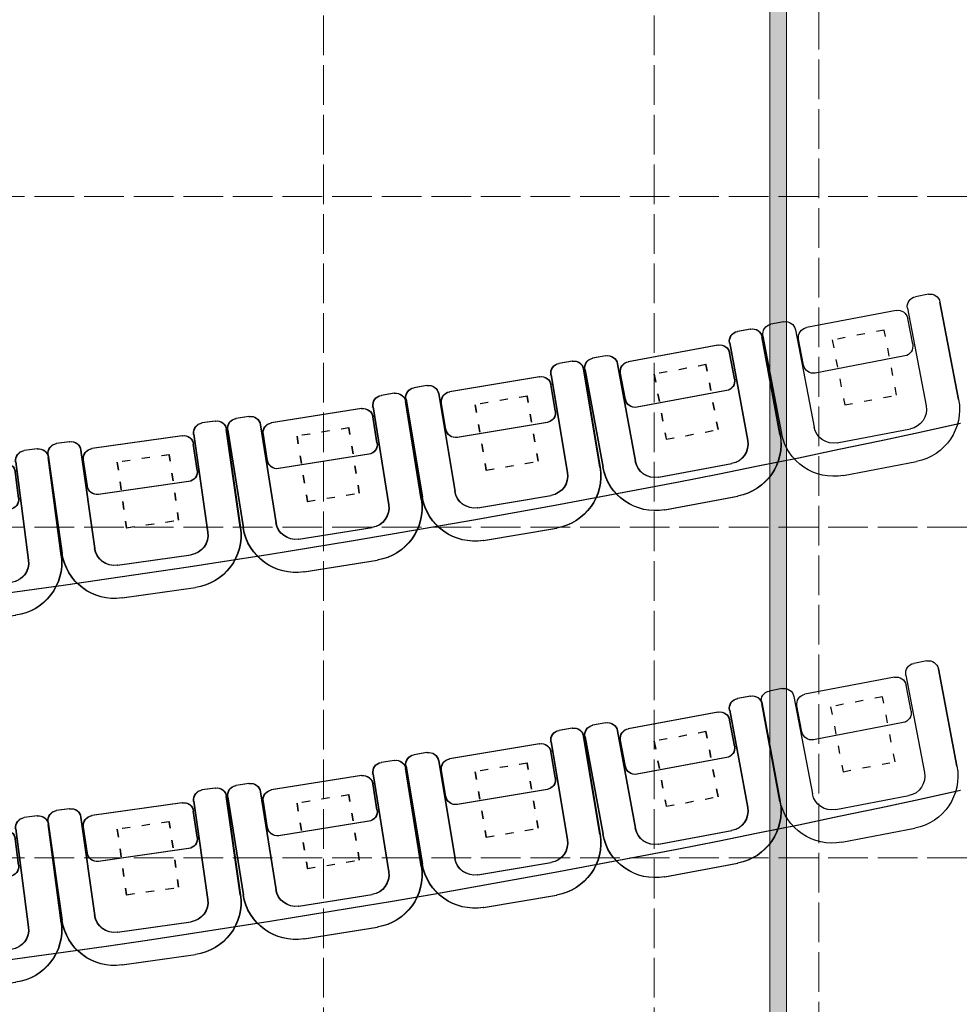
# Model space of a CAD drawing. Units: metres. Extents: x -1237 to 8447, y -1979 to 1749.
# Drawn here: x 734 to 1018, y 22 to 319 of the extents above; entities that cross this region are included whole.
import ezdxf

# ---------------------------------------------------------------- set-up
doc = ezdxf.new("R2010")
doc.units = ezdxf.units.M
doc.header["$MEASUREMENT"] = 0
doc.linetypes.add('ACAD_ISO02W100', pattern=[15, 12, -3])
doc.linetypes.add('ACAD_ISO03W100', pattern=[30, 12, -18])
for name, color, linetype in [('etat actuel', 7, 'Continuous'), ('Fauteuils', 7, 'Continuous'), ('parois hautes salle', 7, 'Continuous'), ('Passerelle et accroches en Salle', 7, 'Continuous'), ('Règles et grille', 8, 'Continuous'), ('salle', 7, 'Continuous')]:
    doc.layers.add(name, color=color, linetype=linetype)

# ---------------------------------------------------------------- blocks, each defined once
blk = doc.blocks.new('faut4S')
at = {"layer": 'Fauteuils', "color": 1}
for p, q in [((-4.85, 26.15), (25.15, 26.15)), ((25.15, 26.15), (-4.85, 26.15)), ((28.15, 23.15), (28.15, 19.15)), ((25.15, 16.15), (-4.85, 16.15)), ((14.15, 15.64), (22.15, 15.64)), ((25.15, 15.64), (25.15, 15.64)), ((11.15, 12.64), (11.15, -14.95)), ((25.15, 12.64), (25.15, -14.95)), ((-20.85, -12.35), (-20.85, 10.15)), ((-10.85, -12.35), (-10.85, 10.15)), ((25.15, -18.35), (-4.85, -18.35)), ((14.15, -17.95), (22.15, -17.95)), ((28.15, -21.35), (28.15, -25.35)), ((25.15, -28.35), (-4.85, -28.35))]:
    blk.add_line(p, q, dxfattribs=at)
at = {"layer": 'Fauteuils', "color": 1, "linetype": 'ACAD_ISO03W100', "ltscale": 0.2}
for p, q in [((0, 8), (20, 8)), ((0, -8), (0, 8)), ((20, 8), (20, -8)), ((20, -8), (0, -8))]:
    blk.add_line(p, q, dxfattribs=at)
at = {"layer": 'Fauteuils', "color": 1}
for centre, radius, start, end in [((-4.85, 10.15), 16, 90, 180), ((25.15, 23.15), 3, 0, 90), ((25.15, 19.15), 3, 270, 0), ((-4.85, 10.15), 6, 90, 180), ((14.15, 12.64), 3, 90, 180), ((22.15, 12.64), 3, 0, 90), ((-4.85, -12.35), 16, 180, 270), ((-4.85, -12.35), 6, 180, 270), ((14.15, -14.95), 3, 180, 270), ((22.15, -14.95), 3, 270, 0), ((25.15, -21.35), 3, 0, 90), ((25.15, -25.35), 3, 270, 0)]:
    blk.add_arc(centre, radius, start, end, dxfattribs=at)

msp = doc.modelspace()

# ---------------------------------------------------------------- hatches: boundary and pattern name
at = {"layer": 'Passerelle et accroches en Salle', "linetype": 'Continuous', "lineweight": 5, "transparency": 33554572}
h = msp.add_hatch(color=252, dxfattribs=at)
h.dxf.hatch_style = 1
h.paths.add_polyline_path([(965.44756, -57.68733, -0.000353611), (960.43682, -56.68136), (960.43682, -546.49957), (965.44756, -546.49957)])
h.paths.add_polyline_path([(965.44756, 397.22619), (960.43682, 397.22619), (960.43682, -56.68136, 0.000353611), (965.44756, -57.68733)])

# ---------------------------------------------------------------- linework, layer by layer
at = {"layer": 'etat actuel', "transparency": 33554687}
for centre in [(240.99749, 3726.2717), (241.09592, 3726.2717), (240.99749, 3615.26165), (241.09592, 3615.26165)]:
    msp.add_arc(centre, 3613.38113, 269.73060412, 282.41886315, dxfattribs=at)
at = {"layer": 'parois hautes salle', "color": 0, "linetype": 'ACAD_ISO02W100', "lineweight": 5, "transparency": 33554572}
msp.add_line((975.33667, 742.46175), (975.33667, -1542.00163), dxfattribs=at)
at = {"layer": 'Passerelle et accroches en Salle', "color": 0, "linetype": 'Continuous', "lineweight": 5, "transparency": 33554572}
msp.add_lwpolyline([(960.45235, 397.22619), (965.46308, 397.22619), (965.46308, -546.49957), (960.45235, -546.49957)], close=True, dxfattribs=at)
at = {"layer": 'Règles et grille', "linetype": 'ACAD_ISO02W100', "lineweight": 5, "transparency": 33554572}
for p, q in [((825.47704, -1686.2904), (825.47704, 1513.7096)), ((925.47704, -1686.2904), (925.47704, 1513.7096)), ((-1046.90986, 266.0134), (1498.09014, 266.0134)), ((-1046.90986, 166.0134), (1498.09014, 166.0134)), ((-1046.90986, 66.0134), (1498.09014, 66.0134))]:
    msp.add_line(p, q, dxfattribs=at)

# ---------------------------------------------------------------- block references
at = {"layer": 'salle', "transparency": 33554687, "yscale": 1.000051079148276, "zscale": 1.000051079148276}
for p, xscale, rotation in [((990.96732, 204.46082), -1.000051079148275, 280.8250660459959), ((936.93401, 194.03235), -1.000051079148277, 280.4812782727888), ((937.03245, 194.03235), -1.000051079148277, 280.4812782727888), ((937.03245, 194.03235), -1.000051079148277, 280.4812782727888), ((882.46943, 184.60513), -1.000051079148276, 279.5214733750376), ((882.56786, 184.60513), -1.000051079148276, 279.5214733750376), ((882.56786, 184.60513), -1.000051079148276, 279.5214733750376), ((828.41099, 175.03167), -1.000051079148276, 279.0505433408459), ((828.50942, 175.03167), -1.000051079148276, 279.0505433408459), ((828.50942, 175.03167), -1.000051079148276, 279.0505433408459), ((773.728, 166.96729), -1.000051079148276, 278.0907384430947), ((773.82643, 166.96729), -1.000051079148276, 278.0907384430947), ((773.82643, 166.96729), -1.000051079148276, 278.0907384430947), ((719.5532, 158.75065), -1.00005107914828, 277.4482169888378), ((719.65163, 158.75065), -1.00005107914828, 277.4482169888378), ((719.65163, 158.75065), -1.00005107914828, 277.4482169888378), ((990.47763, 93.54243), -1.000051079148275, 280.8250660459959), ((936.93401, 83.02668), -1.000051079148277, 280.4812782727888), ((937.03245, 83.02668), -1.000051079148277, 280.4812782727888), ((937.03245, 83.02668), -1.000051079148277, 280.4812782727888), ((882.46943, 73.59946), -1.000051079148276, 279.5214733750376), ((882.56786, 73.59946), -1.000051079148276, 279.5214733750376), ((882.56786, 73.59946), -1.000051079148276, 279.5214733750376), ((828.41099, 64.026), -1.000051079148276, 279.0505433408459), ((828.50942, 64.026), -1.000051079148276, 279.0505433408459), ((828.50942, 64.026), -1.000051079148276, 279.0505433408459), ((773.728, 55.96162), -1.000051079148276, 278.0907384430947), ((773.82643, 55.96162), -1.000051079148276, 278.0907384430947), ((773.82643, 55.96162), -1.000051079148276, 278.0907384430947), ((719.5532, 47.74498), -1.00005107914828, 277.4482169888378), ((719.65163, 47.74498), -1.00005107914828, 277.4482169888378), ((719.65163, 47.74498), -1.00005107914828, 277.4482169888378)]:
    msp.add_blockref('faut4S', p, dxfattribs=dict(at, xscale=xscale, rotation=rotation))
at = {"layer": 'salle', "transparency": 33554572, "yscale": 1.000051079148276, "zscale": 1.000051079148276}
for p, xscale, rotation in [((990.96732, 204.46082), -1.000051079148275, 280.8250660459959), ((990.96732, 204.46082), -1.000051079148275, 280.8250660459959), ((990.96732, 204.46082), -1.000051079148275, 280.8250660459959), ((936.93401, 194.03235), -1.000051079148277, 280.4812782727888), ((936.93401, 194.03235), -1.000051079148277, 280.4812782727888), ((936.93401, 194.03235), -1.000051079148277, 280.4812782727888), ((937.03245, 194.03235), -1.000051079148277, 280.4812782727888), ((937.03245, 194.03235), -1.000051079148277, 280.4812782727888), ((937.03245, 194.03235), -1.000051079148277, 280.4812782727888), ((937.03245, 194.03235), -1.000051079148277, 280.4812782727888), ((937.03245, 194.03235), -1.000051079148277, 280.4812782727888), ((937.03245, 194.03235), -1.000051079148277, 280.4812782727888), ((882.46943, 184.60513), -1.000051079148276, 279.5214733750376), ((882.46943, 184.60513), -1.000051079148276, 279.5214733750376), ((882.46943, 184.60513), -1.000051079148276, 279.5214733750376), ((882.56786, 184.60513), -1.000051079148276, 279.5214733750376), ((882.56786, 184.60513), -1.000051079148276, 279.5214733750376), ((882.56786, 184.60513), -1.000051079148276, 279.5214733750376), ((882.56786, 184.60513), -1.000051079148276, 279.5214733750376), ((882.56786, 184.60513), -1.000051079148276, 279.5214733750376), ((882.56786, 184.60513), -1.000051079148276, 279.5214733750376), ((828.41099, 175.03167), -1.000051079148276, 279.0505433408459), ((828.41099, 175.03167), -1.000051079148276, 279.0505433408459), ((828.41099, 175.03167), -1.000051079148276, 279.0505433408459), ((828.50942, 175.03167), -1.000051079148276, 279.0505433408459), ((828.50942, 175.03167), -1.000051079148276, 279.0505433408459), ((828.50942, 175.03167), -1.000051079148276, 279.0505433408459), ((828.50942, 175.03167), -1.000051079148276, 279.0505433408459), ((828.50942, 175.03167), -1.000051079148276, 279.0505433408459), ((828.50942, 175.03167), -1.000051079148276, 279.0505433408459), ((773.728, 166.96729), -1.000051079148276, 278.0907384430947), ((773.728, 166.96729), -1.000051079148276, 278.0907384430947), ((773.728, 166.96729), -1.000051079148276, 278.0907384430947), ((773.82643, 166.96729), -1.000051079148276, 278.0907384430947), ((773.82643, 166.96729), -1.000051079148276, 278.0907384430947), ((773.82643, 166.96729), -1.000051079148276, 278.0907384430947), ((773.82643, 166.96729), -1.000051079148276, 278.0907384430947), ((773.82643, 166.96729), -1.000051079148276, 278.0907384430947), ((773.82643, 166.96729), -1.000051079148276, 278.0907384430947), ((719.5532, 158.75065), -1.00005107914828, 277.4482169888378), ((719.5532, 158.75065), -1.00005107914828, 277.4482169888378), ((719.5532, 158.75065), -1.00005107914828, 277.4482169888378), ((719.65163, 158.75065), -1.00005107914828, 277.4482169888378), ((719.65163, 158.75065), -1.00005107914828, 277.4482169888378), ((719.65163, 158.75065), -1.00005107914828, 277.4482169888378), ((719.65163, 158.75065), -1.00005107914828, 277.4482169888378), ((719.65163, 158.75065), -1.00005107914828, 277.4482169888378), ((719.65163, 158.75065), -1.00005107914828, 277.4482169888378), ((990.47763, 93.54243), -1.000051079148275, 280.8250660459959), ((990.47763, 93.54243), -1.000051079148275, 280.8250660459959), ((990.47763, 93.54243), -1.000051079148275, 280.8250660459959), ((936.93401, 83.02668), -1.000051079148277, 280.4812782727888), ((936.93401, 83.02668), -1.000051079148277, 280.4812782727888), ((936.93401, 83.02668), -1.000051079148277, 280.4812782727888), ((937.03245, 83.02668), -1.000051079148277, 280.4812782727888), ((937.03245, 83.02668), -1.000051079148277, 280.4812782727888), ((937.03245, 83.02668), -1.000051079148277, 280.4812782727888), ((937.03245, 83.02668), -1.000051079148277, 280.4812782727888), ((937.03245, 83.02668), -1.000051079148277, 280.4812782727888), ((937.03245, 83.02668), -1.000051079148277, 280.4812782727888), ((882.46943, 73.59946), -1.000051079148276, 279.5214733750376), ((882.46943, 73.59946), -1.000051079148276, 279.5214733750376), ((882.46943, 73.59946), -1.000051079148276, 279.5214733750376), ((882.56786, 73.59946), -1.000051079148276, 279.5214733750376), ((882.56786, 73.59946), -1.000051079148276, 279.5214733750376), ((882.56786, 73.59946), -1.000051079148276, 279.5214733750376), ((882.56786, 73.59946), -1.000051079148276, 279.5214733750376), ((882.56786, 73.59946), -1.000051079148276, 279.5214733750376), ((882.56786, 73.59946), -1.000051079148276, 279.5214733750376), ((828.41099, 64.026), -1.000051079148276, 279.0505433408459), ((828.41099, 64.026), -1.000051079148276, 279.0505433408459), ((828.41099, 64.026), -1.000051079148276, 279.0505433408459), ((828.50942, 64.026), -1.000051079148276, 279.0505433408459), ((828.50942, 64.026), -1.000051079148276, 279.0505433408459), ((828.50942, 64.026), -1.000051079148276, 279.0505433408459), ((828.50942, 64.026), -1.000051079148276, 279.0505433408459), ((828.50942, 64.026), -1.000051079148276, 279.0505433408459), ((828.50942, 64.026), -1.000051079148276, 279.0505433408459), ((773.728, 55.96162), -1.000051079148276, 278.0907384430947), ((773.728, 55.96162), -1.000051079148276, 278.0907384430947), ((773.728, 55.96162), -1.000051079148276, 278.0907384430947), ((773.82643, 55.96162), -1.000051079148276, 278.0907384430947), ((773.82643, 55.96162), -1.000051079148276, 278.0907384430947), ((773.82643, 55.96162), -1.000051079148276, 278.0907384430947), ((773.82643, 55.96162), -1.000051079148276, 278.0907384430947), ((773.82643, 55.96162), -1.000051079148276, 278.0907384430947), ((773.82643, 55.96162), -1.000051079148276, 278.0907384430947), ((719.5532, 47.74498), -1.00005107914828, 277.4482169888378), ((719.5532, 47.74498), -1.00005107914828, 277.4482169888378), ((719.5532, 47.74498), -1.00005107914828, 277.4482169888378), ((719.65163, 47.74498), -1.00005107914828, 277.4482169888378), ((719.65163, 47.74498), -1.00005107914828, 277.4482169888378), ((719.65163, 47.74498), -1.00005107914828, 277.4482169888378), ((719.65163, 47.74498), -1.00005107914828, 277.4482169888378), ((719.65163, 47.74498), -1.00005107914828, 277.4482169888378), ((719.65163, 47.74498), -1.00005107914828, 277.4482169888378)]:
    msp.add_blockref('faut4S', p, dxfattribs=dict(at, xscale=xscale, rotation=rotation))

doc.saveas('drawing.dxf')
